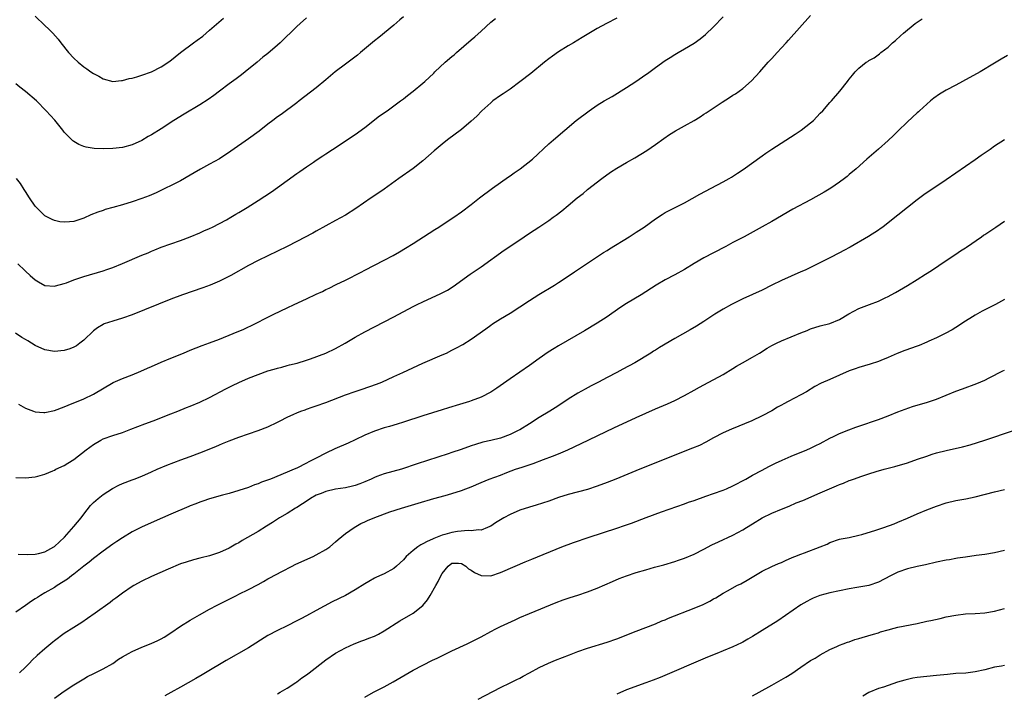
# Model space of a CAD drawing. Units: inches. Extents: x 2571000 to 2574000, y 1551000 to 1554000.
# Drawn here: x 2572422 to 2572625, y 1552175 to 1552314 of the extents above; entities that cross this region are included whole.
import ezdxf

# ---------------------------------------------------------------- set-up
doc = ezdxf.new("R2010")
doc.units = ezdxf.units.IN
doc.header["$MEASUREMENT"] = 0
doc.layers.add('LD25711551_10ft', color=82, linetype='Continuous')

msp = doc.modelspace()

# ---------------------------------------------------------------- linework, layer by layer
at = {"layer": 'LD25711551_10ft'}
for points, elevation in [([(2572421, 1552219.33), (2572423, 1552219.23), (2572425, 1552219.43), (2572425.56, 1552219.56), (2572427, 1552220), (2572428.67, 1552220.67), (2572429, 1552220.84), (2572429.27, 1552221), (2572431, 1552221.78), (2572431.7, 1552222.3), (2572433, 1552223.06), (2572435.54, 1552225), (2572437, 1552226.09), (2572438.52, 1552227), (2572439, 1552227.26), (2572441, 1552227.99), (2572443, 1552228.63), (2572444.74, 1552229.26), (2572447.62, 1552230.38), (2572449.31, 1552231), (2572453, 1552232.43), (2572454.45, 1552233), (2572456.25, 1552233.75), (2572457, 1552234.05), (2572459, 1552234.89), (2572461, 1552235.85), (2572464.36, 1552237.64), (2572465.71, 1552238.29), (2572467, 1552238.89), (2572469, 1552239.78), (2572471, 1552240.59), (2572473, 1552241.29), (2572474.32, 1552241.68), (2572475, 1552241.9), (2572475.89, 1552242.11), (2572477, 1552242.43), (2572477.47, 1552242.53), (2572479.07, 1552242.93), (2572481, 1552243.51), (2572481.78, 1552243.78), (2572485, 1552245), (2572487, 1552245.9), (2572488.96, 1552247), (2572491, 1552248.27), (2572493, 1552249.39), (2572495, 1552250.42), (2572499, 1552252.44), (2572503, 1552254.59), (2572503.81, 1552255), (2572505, 1552255.56), (2572508.73, 1552257.27), (2572510.05, 1552257.95), (2572511.28, 1552258.72), (2572514.75, 1552261.25), (2572517, 1552262.79), (2572521.81, 1552266.19), (2572525, 1552268.38), (2572525.93, 1552269), (2572527, 1552269.75), (2572528.93, 1552271), (2572531, 1552272.37), (2572531.91, 1552273), (2572532.53, 1552273.47), (2572533.66, 1552274.34), (2572535, 1552275.45), (2572536.84, 1552277), (2572538.06, 1552277.94), (2572539, 1552278.72), (2572541.96, 1552281), (2572543.71, 1552282.29), (2572545, 1552283.15), (2572547, 1552284.31), (2572548.73, 1552285.27), (2572551.23, 1552286.77), (2572553, 1552288.02), (2572554.71, 1552289.29), (2572555.9, 1552290.1), (2572557.14, 1552290.86), (2572559, 1552291.87), (2572561, 1552293), (2572562.24, 1552293.76), (2572563, 1552294.26), (2572563.46, 1552294.54), (2572564.11, 1552295), (2572566.77, 1552296.77), (2572568.31, 1552297.69), (2572569, 1552298.19), (2572569.51, 1552298.49), (2572571, 1552299.59), (2572572.85, 1552301.15), (2572574.56, 1552303), (2572576.29, 1552305), (2572577, 1552305.8), (2572577.58, 1552306.42), (2572578.1, 1552307), (2572579, 1552307.95), (2572579.94, 1552309), (2572580.46, 1552309.54), (2572585, 1552314.61)], 7620), ([(2572501, 1552314.36), (2572500.26, 1552313.74), (2572499, 1552312.66), (2572495.9, 1552310.1), (2572495, 1552309.38), (2572492.15, 1552307), (2572491.51, 1552306.49), (2572489, 1552304.61), (2572486.93, 1552303), (2572485, 1552301.36), (2572483, 1552299.74), (2572479.5, 1552297), (2572479, 1552296.61), (2572475.77, 1552294.23), (2572475, 1552293.7), (2572474.06, 1552293), (2572473, 1552292.2), (2572471.2, 1552290.8), (2572469, 1552289.17), (2572465.36, 1552286.64), (2572463, 1552285.1), (2572461, 1552284), (2572459.09, 1552282.91), (2572457.83, 1552282.17), (2572457, 1552281.67), (2572455, 1552280.55), (2572449.93, 1552278.07), (2572448.54, 1552277.46), (2572447, 1552276.86), (2572445, 1552276.18), (2572443, 1552275.58), (2572441, 1552275.04), (2572439.42, 1552274.58), (2572439, 1552274.44), (2572437.93, 1552274.07), (2572436.5, 1552273.5), (2572435, 1552272.82), (2572433, 1552272.17), (2572432.07, 1552272.07), (2572431, 1552272), (2572430.1, 1552272.1), (2572429, 1552272.33), (2572428.52, 1552272.52), (2572427.57, 1552273), (2572427, 1552273.32), (2572425.15, 1552275.15), (2572425, 1552275.32), (2572423.83, 1552277), (2572423, 1552278.31), (2572422.74, 1552278.74), (2572421.95, 1552279.95), (2572421.16, 1552281)], 7580), ([(2572421.58, 1552234.42), (2572423, 1552233.65), (2572424.68, 1552233), (2572425, 1552232.89), (2572426.75, 1552232.75), (2572427, 1552232.74), (2572429, 1552233.13), (2572431, 1552233.88), (2572431.78, 1552234.22), (2572433, 1552234.69), (2572433.21, 1552234.79), (2572435, 1552235.52), (2572437, 1552236.51), (2572441.11, 1552238.89), (2572443, 1552239.76), (2572445, 1552240.52), (2572446.77, 1552241.23), (2572448.16, 1552241.84), (2572449, 1552242.24), (2572451, 1552243.14), (2572453, 1552243.96), (2572455.63, 1552245), (2572457, 1552245.57), (2572459.47, 1552246.53), (2572461, 1552247.08), (2572463, 1552247.84), (2572465.83, 1552249), (2572468.06, 1552249.94), (2572470.32, 1552251), (2572473, 1552252.38), (2572474.24, 1552253), (2572477, 1552254.29), (2572478.45, 1552255), (2572481, 1552256.17), (2572483, 1552257.13), (2572484.29, 1552257.71), (2572485, 1552258.08), (2572485.64, 1552258.36), (2572487.12, 1552259.12), (2572489, 1552260.01), (2572492.3, 1552261.7), (2572493, 1552262.09), (2572497, 1552264.13), (2572498.87, 1552265.13), (2572500.15, 1552265.85), (2572501.4, 1552266.6), (2572503, 1552267.6), (2572506.27, 1552269.73), (2572507.49, 1552270.51), (2572508.3, 1552271), (2572509, 1552271.44), (2572511.41, 1552273), (2572513, 1552274.13), (2572515, 1552275.66), (2572516.7, 1552277), (2572519.37, 1552279), (2572522.67, 1552281.33), (2572523, 1552281.54), (2572523.85, 1552282.15), (2572525.06, 1552283), (2572527.6, 1552285), (2572531, 1552288.15), (2572531.94, 1552289), (2572534.27, 1552291), (2572536.67, 1552293), (2572539.29, 1552295), (2572541, 1552296.11), (2572542.42, 1552297), (2572544.04, 1552297.96), (2572547, 1552299.81), (2572548.95, 1552301.05), (2572551, 1552302.46), (2572551.33, 1552302.67), (2572553, 1552303.93), (2572555, 1552305.35), (2572556.04, 1552305.96), (2572557, 1552306.6), (2572557.68, 1552307), (2572559, 1552307.73), (2572561, 1552308.95), (2572562.2, 1552309.8), (2572563.3, 1552310.7), (2572565, 1552312.31), (2572567, 1552314.37)], 7610), ([(2572425, 1552314.52), (2572427, 1552312.58), (2572427.82, 1552311.82), (2572428.63, 1552311), (2572429.73, 1552309.73), (2572430.27, 1552309), (2572431.88, 1552307), (2572433, 1552305.83), (2572433.85, 1552305), (2572435, 1552304.04), (2572435.63, 1552303.63), (2572436.48, 1552303), (2572437, 1552302.66), (2572438.12, 1552302.12), (2572439, 1552301.58), (2572441, 1552301.02), (2572442.78, 1552301.22), (2572443, 1552301.22), (2572444.37, 1552301.63), (2572445, 1552301.72), (2572446, 1552302), (2572447, 1552302.3), (2572448.97, 1552303), (2572451, 1552304.04), (2572452.77, 1552305.23), (2572453.9, 1552306.1), (2572455, 1552307), (2572457.68, 1552309), (2572458.45, 1552309.55), (2572459.59, 1552310.41), (2572461, 1552311.6), (2572463.89, 1552314.11)], 7560), ([(2572545, 1552314.09), (2572542.87, 1552313), (2572541, 1552311.99), (2572537.9, 1552310.1), (2572536.08, 1552309), (2572535, 1552308.38), (2572533, 1552307.15), (2572531.73, 1552306.27), (2572531, 1552305.73), (2572530.13, 1552305), (2572527.31, 1552302.69), (2572525, 1552300.95), (2572523, 1552299.47), (2572521.55, 1552298.45), (2572521, 1552298.11), (2572519.46, 1552297), (2572519, 1552296.65), (2572517.18, 1552295), (2572516.11, 1552293.89), (2572515, 1552292.81), (2572513, 1552291.15), (2572510.1, 1552289), (2572509, 1552288.12), (2572507.31, 1552286.69), (2572505, 1552284.67), (2572503, 1552283.08), (2572500.01, 1552281), (2572497, 1552278.83), (2572495.92, 1552278.08), (2572494.33, 1552277), (2572491.18, 1552274.83), (2572489, 1552273.46), (2572487, 1552272.32), (2572483, 1552270.11), (2572482.29, 1552269.71), (2572479, 1552268.04), (2572477, 1552267), (2572475, 1552266), (2572471, 1552264.1), (2572469, 1552263.05), (2572465.37, 1552261), (2572463, 1552259.8), (2572461.13, 1552259), (2572459.58, 1552258.42), (2572455.4, 1552257), (2572453, 1552256.09), (2572445, 1552252.88), (2572443, 1552252.17), (2572441, 1552251.59), (2572439.22, 1552251), (2572439, 1552250.91), (2572437.83, 1552250.17), (2572437, 1552249.58), (2572435, 1552247.67), (2572434.19, 1552247), (2572433.49, 1552246.51), (2572433, 1552246.23), (2572432.13, 1552245.87), (2572431, 1552245.5), (2572429, 1552245.29), (2572427, 1552245.67), (2572425, 1552246.58), (2572423.49, 1552247.49), (2572423, 1552247.8), (2572422.23, 1552248.23), (2572420.9, 1552249.1)], 7600), ([(2572481, 1552314.16), (2572479.69, 1552313), (2572479, 1552312.37), (2572475.55, 1552309), (2572475, 1552308.5), (2572473, 1552306.82), (2572471.98, 1552306.02), (2572470.78, 1552305), (2572468.33, 1552303), (2572467.58, 1552302.42), (2572467, 1552301.99), (2572466.45, 1552301.55), (2572465, 1552300.52), (2572463, 1552299.06), (2572461.85, 1552298.15), (2572460.67, 1552297.33), (2572459, 1552296.22), (2572455.71, 1552294.29), (2572453.61, 1552293), (2572451, 1552291.29), (2572449, 1552290.05), (2572448.33, 1552289.67), (2572447, 1552288.88), (2572445, 1552287.96), (2572443, 1552287.41), (2572441, 1552287.19), (2572439.13, 1552287.13), (2572437.2, 1552287.2), (2572435.49, 1552287.49), (2572435, 1552287.63), (2572434.02, 1552288.02), (2572433, 1552288.61), (2572432.78, 1552288.78), (2572431, 1552290.59), (2572430.68, 1552291), (2572429.03, 1552293.03), (2572427.26, 1552295), (2572425.24, 1552297), (2572423, 1552298.95), (2572421.85, 1552299.85), (2572421, 1552300.54)], 7570), ([(2572421.39, 1552263.39), (2572421.84, 1552263), (2572422.44, 1552262.44), (2572423, 1552261.87), (2572423.99, 1552261), (2572425, 1552260.09), (2572425.66, 1552259.66), (2572427, 1552258.96), (2572429, 1552258.78), (2572429.16, 1552258.84), (2572431, 1552259.31), (2572431.48, 1552259.48), (2572433, 1552260.08), (2572434.63, 1552260.63), (2572435, 1552260.77), (2572439, 1552261.96), (2572439.76, 1552262.24), (2572441, 1552262.64), (2572443, 1552263.45), (2572447, 1552265.17), (2572448.3, 1552265.7), (2572449, 1552266.02), (2572449.72, 1552266.28), (2572451, 1552266.83), (2572455, 1552268.22), (2572457, 1552268.97), (2572459, 1552269.81), (2572459.81, 1552270.19), (2572461, 1552270.7), (2572461.61, 1552271), (2572463, 1552271.69), (2572464.51, 1552272.51), (2572465.37, 1552273), (2572466.37, 1552273.63), (2572467, 1552273.98), (2572468.73, 1552275), (2572471, 1552276.47), (2572473.73, 1552278.27), (2572475, 1552279.17), (2572477, 1552280.63), (2572479, 1552282.04), (2572479.58, 1552282.42), (2572481, 1552283.44), (2572482.4, 1552284.4), (2572483, 1552284.81), (2572484.34, 1552285.66), (2572485, 1552286.12), (2572486.37, 1552287), (2572491, 1552290.1), (2572493, 1552291.55), (2572496.08, 1552293.92), (2572497.63, 1552295), (2572500.38, 1552297), (2572501, 1552297.47), (2572501.85, 1552298.15), (2572503, 1552299), (2572505, 1552300.67), (2572505.38, 1552301), (2572507.24, 1552302.76), (2572507.47, 1552303), (2572509.63, 1552305), (2572511, 1552306.19), (2572511.45, 1552306.55), (2572511.95, 1552307), (2572515, 1552309.62), (2572515.75, 1552310.25), (2572517, 1552311.43), (2572519, 1552313.24), (2572519.97, 1552314.03)], 7590), ([(2572421.5, 1552203.5), (2572423.44, 1552203.44), (2572425, 1552203.52), (2572425.66, 1552203.66), (2572427, 1552203.99), (2572428.85, 1552205), (2572429, 1552205.1), (2572431.02, 1552207), (2572433, 1552209.17), (2572434.46, 1552211), (2572435, 1552211.73), (2572436.43, 1552213.57), (2572437, 1552214.15), (2572437.98, 1552215), (2572439, 1552215.81), (2572440.97, 1552217.03), (2572442.29, 1552217.71), (2572443, 1552218.05), (2572445, 1552218.86), (2572445.41, 1552219), (2572447, 1552219.62), (2572449, 1552220.48), (2572450.17, 1552221), (2572452.16, 1552221.84), (2572455.07, 1552222.94), (2572457, 1552223.62), (2572459, 1552224.37), (2572462.28, 1552225.72), (2572463, 1552226.06), (2572463.68, 1552226.32), (2572465, 1552226.89), (2572467, 1552227.65), (2572469, 1552228.33), (2572471, 1552228.98), (2572473, 1552229.75), (2572475, 1552230.7), (2572475.54, 1552231), (2572477, 1552231.74), (2572478.35, 1552232.35), (2572479, 1552232.66), (2572479.85, 1552233), (2572480.69, 1552233.31), (2572481, 1552233.41), (2572482.18, 1552233.82), (2572483, 1552234.07), (2572485, 1552234.78), (2572489, 1552236.36), (2572491, 1552237.06), (2572492.49, 1552237.51), (2572495.44, 1552238.56), (2572496.51, 1552239), (2572499, 1552240.15), (2572500.89, 1552241), (2572505, 1552242.91), (2572509, 1552244.61), (2572509.86, 1552245), (2572511, 1552245.56), (2572511.95, 1552246.05), (2572513.22, 1552246.78), (2572515, 1552247.89), (2572518, 1552250), (2572519, 1552250.76), (2572519.36, 1552251), (2572521, 1552252.05), (2572523, 1552253.22), (2572525, 1552254.51), (2572527, 1552255.85), (2572528.93, 1552257.07), (2572532.14, 1552259), (2572533, 1552259.54), (2572535, 1552260.86), (2572536.27, 1552261.73), (2572542.28, 1552265.72), (2572543, 1552266.17), (2572543.5, 1552266.5), (2572547.54, 1552269), (2572549, 1552269.92), (2572550.66, 1552271), (2572553, 1552272.66), (2572554.4, 1552273.6), (2572555, 1552273.96), (2572555.66, 1552274.34), (2572559, 1552276.02), (2572562.19, 1552277.81), (2572564.49, 1552279), (2572567, 1552280.33), (2572568.19, 1552281), (2572568.7, 1552281.3), (2572569.92, 1552282.08), (2572571.11, 1552282.89), (2572575, 1552285.72), (2572575.76, 1552286.24), (2572577, 1552287.07), (2572581.86, 1552290.14), (2572583.06, 1552290.95), (2572585, 1552292.47), (2572585.6, 1552293), (2572586.3, 1552293.7), (2572587, 1552294.46), (2572587.53, 1552295), (2572589, 1552296.7), (2572589.31, 1552297), (2572591.08, 1552299), (2572592.6, 1552301), (2572592.79, 1552301.21), (2572593, 1552301.51), (2572593.69, 1552302.31), (2572594.23, 1552303), (2572595, 1552303.76), (2572596.51, 1552305), (2572596.82, 1552305.18), (2572597, 1552305.34), (2572598.11, 1552305.89), (2572599.24, 1552306.76), (2572599.5, 1552307), (2572601, 1552308.13), (2572601.92, 1552309), (2572602.52, 1552309.48), (2572603.58, 1552310.42), (2572604.18, 1552311), (2572606.58, 1552313), (2572607, 1552313.3), (2572608.06, 1552313.94)], 7630), ([(2572625.64, 1552306.36), (2572624.35, 1552305.65), (2572623, 1552304.84), (2572619.98, 1552303), (2572616.38, 1552301), (2572615, 1552300.29), (2572613, 1552299.21), (2572611.61, 1552298.39), (2572610.44, 1552297.56), (2572609.75, 1552297), (2572607.49, 1552295), (2572607.25, 1552294.75), (2572607, 1552294.55), (2572605, 1552292.73), (2572603, 1552290.8), (2572602.12, 1552289.88), (2572601, 1552288.82), (2572599, 1552287.05), (2572596.6, 1552285), (2572594.41, 1552283), (2572593, 1552281.83), (2572592.56, 1552281.44), (2572592, 1552281), (2572591, 1552280.26), (2572589.18, 1552279), (2572587.81, 1552278.19), (2572585, 1552276.64), (2572581.33, 1552274.67), (2572577, 1552272.15), (2572575, 1552271.04), (2572571.28, 1552269), (2572569, 1552267.77), (2572567.55, 1552267), (2572565, 1552265.69), (2572563, 1552264.61), (2572561, 1552263.45), (2572559, 1552262.26), (2572557, 1552261.16), (2572555, 1552260.08), (2572553.18, 1552259), (2572550.04, 1552257), (2572547, 1552255.19), (2572545.66, 1552254.34), (2572543, 1552252.47), (2572541, 1552251.19), (2572538.39, 1552249.61), (2572533, 1552246.49), (2572532.07, 1552245.93), (2572530.84, 1552245.16), (2572529, 1552243.9), (2572527, 1552242.43), (2572525, 1552241.03), (2572523, 1552239.66), (2572520.28, 1552237.72), (2572519, 1552236.89), (2572517, 1552235.91), (2572515, 1552235.14), (2572514.59, 1552235), (2572511.84, 1552234.16), (2572511, 1552233.88), (2572510.31, 1552233.69), (2572509, 1552233.28), (2572507, 1552232.69), (2572505, 1552232.06), (2572501, 1552230.74), (2572499.68, 1552230.32), (2572498.14, 1552229.86), (2572497, 1552229.54), (2572495, 1552228.9), (2572493, 1552228.05), (2572491, 1552227.08), (2572489.58, 1552226.42), (2572486.8, 1552225.2), (2572485, 1552224.35), (2572483, 1552223.33), (2572481.47, 1552222.53), (2572481, 1552222.27), (2572479, 1552221.26), (2572478.44, 1552221), (2572477, 1552220.39), (2572473.54, 1552219), (2572471.67, 1552218.33), (2572471, 1552218.04), (2572470.22, 1552217.77), (2572469, 1552217.28), (2572467, 1552216.6), (2572465, 1552216.02), (2572463.67, 1552215.67), (2572461, 1552214.93), (2572459.58, 1552214.42), (2572459, 1552214.24), (2572458.14, 1552213.86), (2572457, 1552213.45), (2572456.7, 1552213.3), (2572453, 1552211.72), (2572451.27, 1552211), (2572448.29, 1552209.71), (2572446.93, 1552209.07), (2572445, 1552208.07), (2572443, 1552206.89), (2572441.86, 1552206.14), (2572441, 1552205.57), (2572439, 1552204.11), (2572437, 1552202.57), (2572436.16, 1552201.84), (2572435, 1552201), (2572433, 1552199.38), (2572432.5, 1552199), (2572431.68, 1552198.32), (2572429.54, 1552197), (2572429, 1552196.65), (2572427, 1552195.49), (2572426.12, 1552195), (2572425.44, 1552194.56), (2572425, 1552194.25), (2572424.23, 1552193.77), (2572423, 1552192.88), (2572421, 1552191.54)], 7640), ([(2572625.04, 1552289), (2572623, 1552287.71), (2572622.04, 1552287), (2572620.24, 1552285.76), (2572619, 1552284.84), (2572613, 1552280.75), (2572608.38, 1552277.62), (2572607, 1552276.61), (2572605, 1552275.05), (2572601, 1552271.85), (2572599.89, 1552271), (2572599.38, 1552270.62), (2572599, 1552270.37), (2572596.95, 1552269.05), (2572593.16, 1552266.84), (2572591.85, 1552266.15), (2572591, 1552265.68), (2572589, 1552264.64), (2572585.71, 1552263), (2572583.88, 1552262.12), (2572583, 1552261.73), (2572581, 1552260.88), (2572579, 1552259.97), (2572577.03, 1552258.97), (2572575, 1552257.99), (2572571, 1552256.15), (2572569, 1552255.17), (2572568.68, 1552255), (2572567, 1552254.05), (2572565.25, 1552253), (2572563, 1552251.51), (2572561.45, 1552250.55), (2572560.19, 1552249.81), (2572557, 1552247.98), (2572553.86, 1552246.14), (2572553, 1552245.59), (2572552.63, 1552245.37), (2572552.06, 1552245), (2572548.74, 1552243), (2572546.3, 1552241.7), (2572545.02, 1552241), (2572543, 1552239.95), (2572541.22, 1552239), (2572539.76, 1552238.24), (2572538.46, 1552237.54), (2572537, 1552236.71), (2572535, 1552235.48), (2572534.31, 1552235), (2572532.29, 1552233.71), (2572531.2, 1552233), (2572529, 1552231.68), (2572527, 1552230.4), (2572525, 1552229.16), (2572524.7, 1552229), (2572523, 1552228.16), (2572521, 1552227.42), (2572519, 1552226.93), (2572517.4, 1552226.6), (2572515.86, 1552226.14), (2572515, 1552225.86), (2572512.91, 1552225.09), (2572511, 1552224.44), (2572510.2, 1552224.2), (2572503.85, 1552222.15), (2572500.56, 1552221), (2572497, 1552220.05), (2572495.5, 1552219.5), (2572495, 1552219.34), (2572494.34, 1552219), (2572493, 1552218.42), (2572491.98, 1552218.02), (2572491, 1552217.67), (2572490.47, 1552217.53), (2572489, 1552217.21), (2572487, 1552216.88), (2572485, 1552216.43), (2572484.03, 1552216.03), (2572483, 1552215.64), (2572481.84, 1552215), (2572481.36, 1552214.64), (2572480.14, 1552213.86), (2572479, 1552213.15), (2572478.72, 1552213), (2572477, 1552211.91), (2572475.41, 1552211), (2572473.98, 1552210.02), (2572472.76, 1552209.24), (2572471, 1552208.18), (2572467.7, 1552206.3), (2572467, 1552205.86), (2572466.42, 1552205.58), (2572465, 1552204.75), (2572463, 1552203.83), (2572461, 1552203.14), (2572459.28, 1552202.72), (2572459, 1552202.64), (2572457.66, 1552202.34), (2572456.13, 1552201.87), (2572455, 1552201.47), (2572452.43, 1552200.43), (2572449, 1552198.92), (2572447, 1552197.94), (2572445.32, 1552197), (2572445, 1552196.81), (2572443, 1552195.44), (2572441.61, 1552194.39), (2572441, 1552193.97), (2572440.45, 1552193.55), (2572437.35, 1552191.35), (2572435.79, 1552190.21), (2572434.6, 1552189.4), (2572433, 1552188.37), (2572431, 1552187.12), (2572429, 1552185.62), (2572428.67, 1552185.33), (2572427, 1552183.97), (2572425.41, 1552182.59), (2572424.37, 1552181.63), (2572423.79, 1552181), (2572423, 1552180.19), (2572421.78, 1552179)], 7650), ([(2572429, 1552173.76), (2572431, 1552175.21), (2572433, 1552176.55), (2572435, 1552177.78), (2572435.78, 1552178.22), (2572437.11, 1552178.89), (2572439, 1552179.82), (2572441, 1552180.95), (2572442.2, 1552181.8), (2572443, 1552182.29), (2572444.22, 1552183), (2572445, 1552183.43), (2572447, 1552184.29), (2572448.95, 1552185.05), (2572450.31, 1552185.69), (2572451, 1552186.05), (2572451.61, 1552186.39), (2572453, 1552187.26), (2572455, 1552188.61), (2572457, 1552189.89), (2572458.87, 1552191), (2572461, 1552192.14), (2572462.54, 1552193), (2572466.52, 1552195), (2572467, 1552195.21), (2572469, 1552196.18), (2572471, 1552197.27), (2572472.13, 1552197.87), (2572473, 1552198.38), (2572473.42, 1552198.58), (2572475.9, 1552199.9), (2572478.03, 1552201), (2572478.67, 1552201.33), (2572480.03, 1552201.97), (2572482.33, 1552203), (2572483, 1552203.34), (2572485, 1552204.47), (2572485.81, 1552205), (2572487, 1552206.03), (2572487.5, 1552206.5), (2572489, 1552207.74), (2572490.82, 1552209), (2572492.17, 1552209.83), (2572493, 1552210.18), (2572493.55, 1552210.45), (2572495.07, 1552211.07), (2572498.2, 1552212.2), (2572500.6, 1552213), (2572504, 1552214), (2572507.28, 1552215), (2572509.6, 1552215.6), (2572511, 1552215.98), (2572513, 1552216.61), (2572513.9, 1552217), (2572515, 1552217.42), (2572517, 1552218.31), (2572518.69, 1552219), (2572521, 1552219.82), (2572522.33, 1552220.33), (2572524.13, 1552221), (2572525.47, 1552221.47), (2572527.77, 1552222.23), (2572529.88, 1552223), (2572531.72, 1552223.72), (2572533, 1552224.2), (2572534.92, 1552225), (2572537.65, 1552226.35), (2572544.41, 1552229.59), (2572549, 1552231.71), (2572553, 1552233.49), (2572555.46, 1552234.54), (2572557, 1552235.23), (2572559, 1552236.22), (2572561, 1552237.32), (2572562.07, 1552237.93), (2572563, 1552238.44), (2572567, 1552240.57), (2572569, 1552241.79), (2572569.74, 1552242.26), (2572570.97, 1552243), (2572573, 1552244.15), (2572574.45, 1552245), (2572576.03, 1552245.97), (2572577, 1552246.53), (2572577.95, 1552247), (2572579, 1552247.51), (2572583, 1552249.17), (2572584.32, 1552249.68), (2572585, 1552249.99), (2572587, 1552250.62), (2572589, 1552251.12), (2572591, 1552251.93), (2572592.9, 1552253.1), (2572595, 1552254.19), (2572597.19, 1552255), (2572599, 1552255.71), (2572600.39, 1552256.39), (2572601, 1552256.67), (2572601.65, 1552257), (2572602.53, 1552257.47), (2572605, 1552258.91), (2572607, 1552260.14), (2572608.75, 1552261.25), (2572609.96, 1552262.04), (2572613, 1552264.08), (2572615, 1552265.38), (2572615.94, 1552266.06), (2572617, 1552266.71), (2572617.16, 1552266.84), (2572620.31, 1552269), (2572620.71, 1552269.29), (2572621, 1552269.47), (2572623.25, 1552271), (2572625, 1552272.23)], 7660), ([(2572625, 1552256.01), (2572623.18, 1552255), (2572620.39, 1552253.61), (2572619, 1552252.8), (2572618.44, 1552252.44), (2572617, 1552251.55), (2572615, 1552250.25), (2572614.22, 1552249.78), (2572612.76, 1552249), (2572611, 1552248.15), (2572609.44, 1552247.44), (2572609, 1552247.22), (2572607.44, 1552246.56), (2572607, 1552246.41), (2572604.49, 1552245.51), (2572602.87, 1552244.87), (2572601, 1552244.05), (2572599.49, 1552243.49), (2572599, 1552243.28), (2572597.28, 1552242.72), (2572595, 1552242.03), (2572594.23, 1552241.77), (2572593, 1552241.3), (2572589, 1552239.56), (2572587.23, 1552238.77), (2572585.92, 1552238.08), (2572584.16, 1552237), (2572583, 1552236.34), (2572580.41, 1552235), (2572579.46, 1552234.54), (2572579, 1552234.27), (2572578.16, 1552233.84), (2572577, 1552233.1), (2572575, 1552232.01), (2572572.88, 1552231), (2572568.72, 1552229.28), (2572567, 1552228.52), (2572565, 1552227.49), (2572563.4, 1552226.6), (2572562.06, 1552225.94), (2572560.65, 1552225.35), (2572557, 1552223.92), (2572552.06, 1552221.94), (2572549.78, 1552221), (2572544.85, 1552219), (2572543, 1552218.26), (2572541, 1552217.5), (2572539, 1552216.85), (2572535, 1552215.83), (2572533, 1552215.17), (2572531, 1552214.43), (2572528.39, 1552213.61), (2572527, 1552213.22), (2572525, 1552212.55), (2572523, 1552211.69), (2572521.73, 1552211), (2572521, 1552210.57), (2572520.02, 1552209.98), (2572519, 1552209.3), (2572518.8, 1552209.2), (2572518.35, 1552209), (2572517, 1552208.46), (2572516.5, 1552208.5), (2572515, 1552208.29), (2572514.37, 1552208.37), (2572512.17, 1552208.17), (2572511, 1552207.98), (2572509.54, 1552207.54), (2572509, 1552207.4), (2572507.28, 1552206.73), (2572507, 1552206.58), (2572505.87, 1552206.13), (2572505, 1552205.6), (2572504.57, 1552205.43), (2572503.95, 1552205), (2572503, 1552204.23), (2572501.54, 1552203), (2572501, 1552202.34), (2572499.56, 1552201), (2572499, 1552200.51), (2572497, 1552199.43), (2572496.05, 1552199), (2572495.31, 1552198.69), (2572495, 1552198.52), (2572493.88, 1552197.88), (2572493, 1552197.4), (2572491, 1552196.13), (2572489.05, 1552195), (2572486.31, 1552193.69), (2572483, 1552191.9), (2572481, 1552190.77), (2572479.83, 1552190.17), (2572479, 1552189.71), (2572477, 1552188.71), (2572475, 1552187.76), (2572473, 1552186.72), (2572469, 1552184.2), (2572464.43, 1552181.57), (2572460.11, 1552179), (2572459.43, 1552178.57), (2572458.16, 1552177.84), (2572455, 1552176.06), (2572453, 1552174.96), (2572451.72, 1552174.28)], 7670), ([(2572475, 1552174.69), (2572475.57, 1552175), (2572477, 1552175.85), (2572478.75, 1552177), (2572479, 1552177.17), (2572480.05, 1552177.95), (2572481, 1552178.6), (2572481.54, 1552179), (2572485, 1552181.66), (2572487, 1552183.05), (2572489, 1552184.18), (2572490.8, 1552185), (2572492.38, 1552185.62), (2572493, 1552185.79), (2572493.85, 1552186.15), (2572495, 1552186.58), (2572495.85, 1552187), (2572497, 1552187.65), (2572500.27, 1552189.73), (2572503, 1552191.33), (2572505, 1552192.92), (2572505.94, 1552194.06), (2572506.51, 1552195), (2572507.67, 1552197), (2572508.15, 1552197.85), (2572508.73, 1552199), (2572509, 1552199.48), (2572510.22, 1552201), (2572511, 1552201.64), (2572512.36, 1552201.64), (2572513, 1552201.59), (2572513.86, 1552201), (2572514.45, 1552200.45), (2572515, 1552200.16), (2572515.69, 1552199.69), (2572517, 1552199.07), (2572519, 1552199.04), (2572521, 1552199.72), (2572524.04, 1552201), (2572526.1, 1552201.9), (2572527.51, 1552202.49), (2572533.71, 1552205), (2572536.09, 1552205.91), (2572539.34, 1552207), (2572545, 1552208.84), (2572546.61, 1552209.39), (2572548.08, 1552209.92), (2572551.09, 1552211.09), (2572554.26, 1552212.26), (2572559, 1552213.91), (2572559.8, 1552214.2), (2572561, 1552214.6), (2572563.43, 1552215.43), (2572565, 1552215.98), (2572567, 1552216.71), (2572567.69, 1552217), (2572569, 1552217.59), (2572571.66, 1552219), (2572573, 1552219.77), (2572575, 1552220.84), (2572576.42, 1552221.58), (2572577.76, 1552222.24), (2572579.12, 1552222.88), (2572581, 1552223.7), (2572584.22, 1552225), (2572585, 1552225.35), (2572586.08, 1552225.92), (2572587, 1552226.36), (2572589, 1552227.41), (2572589.77, 1552227.77), (2572591, 1552228.37), (2572592.88, 1552229.12), (2572594.32, 1552229.68), (2572595.8, 1552230.2), (2572598.21, 1552231), (2572599, 1552231.28), (2572601, 1552232.04), (2572603, 1552232.84), (2572604.56, 1552233.44), (2572606.06, 1552233.94), (2572609.15, 1552234.85), (2572611, 1552235.5), (2572615, 1552237.1), (2572616.38, 1552237.62), (2572619.32, 1552238.68), (2572621, 1552239.42), (2572621.9, 1552239.9), (2572624.7, 1552241.3), (2572625, 1552241.48)], 7680), ([(2572493, 1552174), (2572494.84, 1552175), (2572497, 1552176.1), (2572498.88, 1552177.12), (2572503, 1552179.53), (2572505, 1552180.62), (2572507, 1552181.6), (2572507.96, 1552182.04), (2572511, 1552183.52), (2572514.14, 1552185), (2572516.05, 1552185.94), (2572517, 1552186.44), (2572519, 1552187.53), (2572520.07, 1552188.07), (2572521, 1552188.56), (2572524.02, 1552189.98), (2572525, 1552190.42), (2572527, 1552191.28), (2572532.48, 1552193.52), (2572533.92, 1552194.09), (2572535, 1552194.42), (2572535.43, 1552194.57), (2572537, 1552195.03), (2572539, 1552195.7), (2572541, 1552196.51), (2572544.12, 1552197.88), (2572545.54, 1552198.46), (2572547, 1552199), (2572549, 1552199.68), (2572551, 1552200.28), (2572552.79, 1552200.79), (2572554.7, 1552201.3), (2572557, 1552201.98), (2572557.75, 1552202.25), (2572559, 1552202.68), (2572561, 1552203.53), (2572563, 1552204.54), (2572564.61, 1552205.39), (2572566.03, 1552206.03), (2572569, 1552207.44), (2572571, 1552208.53), (2572571.79, 1552209), (2572573, 1552209.77), (2572575, 1552210.96), (2572577, 1552211.93), (2572579, 1552212.78), (2572580.58, 1552213.42), (2572582.07, 1552214.07), (2572583.4, 1552214.6), (2572587, 1552216.15), (2572588.89, 1552217), (2572590.39, 1552217.61), (2572591, 1552217.89), (2572591.83, 1552218.17), (2572593, 1552218.7), (2572593.24, 1552218.76), (2572593.87, 1552219), (2572595.62, 1552219.62), (2572597, 1552220.04), (2572598.53, 1552220.53), (2572600.18, 1552221), (2572602.41, 1552221.59), (2572605, 1552222.37), (2572607.07, 1552223.07), (2572609, 1552223.75), (2572610.1, 1552224.1), (2572611, 1552224.41), (2572613, 1552224.91), (2572616.36, 1552225.64), (2572617.95, 1552226.05), (2572619.48, 1552226.52), (2572621, 1552227.01), (2572626.87, 1552229)], 7690), ([(2572516.42, 1552173.58), (2572521, 1552175.97), (2572523, 1552176.96), (2572524.39, 1552177.61), (2572525, 1552177.94), (2572525.7, 1552178.3), (2572526.98, 1552179), (2572529, 1552180.08), (2572530.94, 1552181), (2572532.39, 1552181.61), (2572535.26, 1552182.74), (2572537, 1552183.4), (2572539, 1552184.11), (2572543, 1552185.33), (2572545, 1552186.04), (2572549, 1552187.62), (2572551, 1552188.36), (2572553, 1552189.15), (2572554.29, 1552189.71), (2572555, 1552189.98), (2572555.71, 1552190.29), (2572561, 1552192.37), (2572562.86, 1552193.14), (2572564.21, 1552193.79), (2572565, 1552194.25), (2572565.49, 1552194.51), (2572566.24, 1552195), (2572567, 1552195.45), (2572568.03, 1552196.03), (2572569.79, 1552197), (2572570.6, 1552197.4), (2572571.9, 1552198.1), (2572575, 1552199.96), (2572577, 1552200.94), (2572578.42, 1552201.58), (2572579, 1552201.8), (2572579.82, 1552202.18), (2572581.22, 1552202.78), (2572581.79, 1552203), (2572583, 1552203.51), (2572583.76, 1552203.76), (2572587.02, 1552205), (2572588.41, 1552205.59), (2572589, 1552205.89), (2572591, 1552206.56), (2572591.35, 1552206.65), (2572593, 1552206.95), (2572595, 1552207.4), (2572595.56, 1552207.56), (2572598.47, 1552208.47), (2572600.1, 1552209), (2572602.24, 1552209.76), (2572603, 1552210.07), (2572605, 1552210.91), (2572607, 1552211.79), (2572609, 1552212.64), (2572611, 1552213.41), (2572613, 1552214.06), (2572615, 1552214.56), (2572617.06, 1552214.94), (2572619, 1552215.35), (2572623, 1552216.38), (2572625, 1552216.82)], 7700), ([(2572625, 1552204.22), (2572623, 1552203.74), (2572621, 1552203.41), (2572619.19, 1552203.19), (2572617, 1552202.9), (2572615.36, 1552202.64), (2572615, 1552202.6), (2572613.65, 1552202.35), (2572613, 1552202.25), (2572611, 1552201.82), (2572608.71, 1552201.29), (2572607, 1552200.95), (2572605, 1552200.49), (2572603, 1552199.76), (2572601.48, 1552199), (2572599, 1552197.71), (2572597, 1552197.03), (2572594.59, 1552196.59), (2572593, 1552196.33), (2572591, 1552195.95), (2572589, 1552195.54), (2572586.95, 1552195), (2572585.58, 1552194.42), (2572585, 1552194.16), (2572584.27, 1552193.72), (2572583, 1552193.03), (2572578.23, 1552189.77), (2572575, 1552187.72), (2572573, 1552186.49), (2572572.06, 1552185.94), (2572571, 1552185.34), (2572570.78, 1552185.22), (2572569, 1552184.36), (2572567, 1552183.52), (2572565.67, 1552183), (2572563.77, 1552182.23), (2572553.95, 1552178.05), (2572552.52, 1552177.48), (2572551, 1552176.92), (2572547, 1552175.5), (2572545, 1552174.61)], 7710), ([(2572573, 1552174.25), (2572574.39, 1552175), (2572577, 1552176.5), (2572579.9, 1552178.1), (2572581.14, 1552178.86), (2572583, 1552180.16), (2572585, 1552181.53), (2572585.94, 1552182.06), (2572587, 1552182.71), (2572589, 1552183.8), (2572590.43, 1552184.43), (2572591, 1552184.71), (2572591.71, 1552185), (2572592.66, 1552185.34), (2572593, 1552185.43), (2572594.14, 1552185.86), (2572595, 1552186.11), (2572595.68, 1552186.32), (2572598.02, 1552187), (2572599, 1552187.29), (2572599.45, 1552187.45), (2572601, 1552187.91), (2572602.26, 1552188.26), (2572603, 1552188.45), (2572607, 1552189.2), (2572609, 1552189.64), (2572609.84, 1552189.84), (2572611.76, 1552190.24), (2572613, 1552190.54), (2572615, 1552190.93), (2572617, 1552191.16), (2572619, 1552191.27), (2572621, 1552191.41), (2572623, 1552191.73), (2572625, 1552192.27)], 7720), ([(2572625, 1552180.51), (2572624.42, 1552180.42), (2572623, 1552180.16), (2572621, 1552179.65), (2572619, 1552179.2), (2572617.03, 1552178.97), (2572615, 1552178.85), (2572613.3, 1552178.7), (2572611, 1552178.46), (2572609, 1552178.28), (2572607, 1552178.05), (2572606.11, 1552177.89), (2572605, 1552177.66), (2572604.47, 1552177.53), (2572602.93, 1552177.07), (2572600.08, 1552176.08), (2572599, 1552175.76), (2572597, 1552174.96), (2572595.83, 1552174.17)], 7730)]:
    msp.add_lwpolyline(points, dxfattribs=dict(at, elevation=elevation))

doc.saveas('drawing.dxf')
